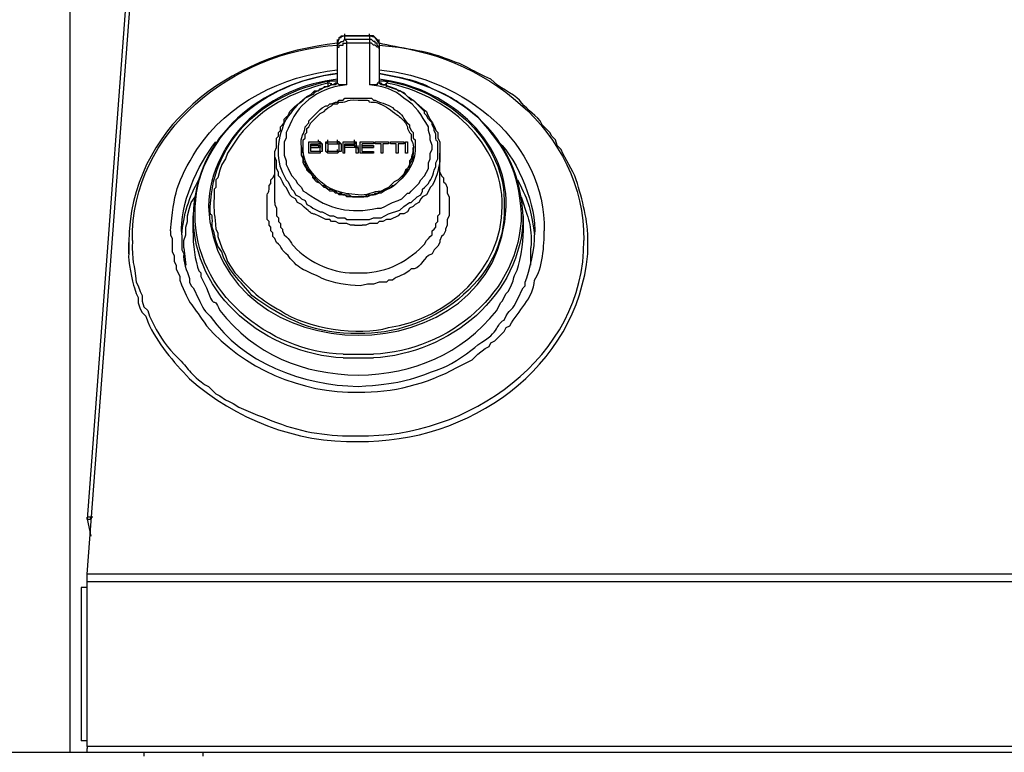
# Model space of a CAD drawing. Units: millimetres. Extents: x 22 to 276, y -201 to -9.
# Drawn here: x 71 to 82, y -56 to -48 of the extents above; entities that cross this region are included whole.
import ezdxf

# ---------------------------------------------------------------- set-up
doc = ezdxf.new("R2010")
doc.units = ezdxf.units.MM
doc.header["$MEASUREMENT"] = 0
doc.layers.add('Laag 1', color=7, linetype='Continuous')

msp = doc.modelspace()

# ---------------------------------------------------------------- linework, layer by layer
at = {"layer": 'Laag 1', "color": 7, "lineweight": 25, "true_color": 0xffffff}
for points in [[(71.363, -43.765), (71.363, -55.873)], [(71.554, -53.883), (72.231, -44.908)], [(72.168, -45.057), (71.554, -53.269)], [(74.432, -47.872), (74.369, -47.893), (74.348, -47.956)], [(74.348, -47.956), (74.348, -47.935), (74.369, -47.914), (74.369, -47.893), (74.39, -47.893), (74.39, -47.872), (74.432, -47.872)], [(74.432, -47.872), (74.432, -47.851)], [(74.432, -47.872), (74.432, -47.851)], [(74.432, -47.914), (74.432, -47.872)], [(74.708, -47.872), (74.708, -47.851)], [(74.708, -47.872), (74.708, -47.851)], [(74.708, -47.872), (74.708, -47.851)], [(74.814, -47.956), (74.771, -47.893), (74.708, -47.872)], [(74.708, -47.872), (74.708, -47.914)], [(74.814, -47.956), (74.814, -47.935), (74.792, -47.914), (74.771, -47.893), (74.75, -47.872), (74.708, -47.872)], [(74.348, -47.935), (74.348, -47.914)], [(74.348, -48.02), (74.348, -47.978), (74.369, -47.956), (74.39, -47.935), (74.411, -47.935), (74.432, -47.914)], [(74.348, -48.401), (74.348, -47.956)], [(74.348, -48.02), (74.348, -47.999), (74.369, -47.999), (74.369, -47.978), (74.411, -47.978), (74.411, -47.956), (74.454, -47.956)], [(74.708, -47.914), (74.432, -47.914)], [(74.454, -47.956), (74.454, -47.935), (74.432, -47.914)], [(74.454, -48.422), (74.454, -47.956)], [(74.708, -47.956), (74.454, -47.956)], [(74.708, -47.914), (74.708, -47.956)], [(74.814, -48.02), (74.814, -47.999), (74.792, -47.978), (74.792, -47.956), (74.771, -47.956), (74.771, -47.935), (74.75, -47.935), (74.729, -47.914), (74.708, -47.914)], [(74.708, -47.956), (74.708, -48.422)], [(74.814, -48.02), (74.814, -47.999), (74.792, -47.999), (74.771, -47.978), (74.75, -47.978), (74.729, -47.956), (74.708, -47.956)], [(74.814, -47.935), (74.814, -47.914)], [(74.814, -47.956), (74.814, -48.401)], [(74.242, -48.38), (74.263, -48.38)], [(74.242, -48.401), (74.242, -48.38)], [(74.242, -48.401), (74.242, -48.443)], [(74.284, -48.422), (74.263, -48.401), (74.242, -48.401)], [(74.348, -48.38), (74.263, -48.38)], [(74.348, -48.38), (74.263, -48.38)], [(74.348, -48.401), (74.327, -48.401), (74.306, -48.422), (74.284, -48.422)], [(74.284, -48.422), (74.284, -48.401)], [(74.284, -48.422), (74.284, -48.401)], [(74.348, -48.401), (74.327, -48.422), (74.284, -48.422)], [(74.348, -48.401), (74.348, -48.38)], [(74.454, -48.422), (74.369, -48.422), (74.348, -48.401)], [(74.814, -48.401), (74.792, -48.401), (74.792, -48.422), (74.708, -48.422)], [(74.814, -48.401), (74.814, -48.38)], [(74.877, -48.38), (74.814, -48.38)], [(74.877, -48.38), (74.814, -48.38)], [(74.856, -48.422), (74.835, -48.401), (74.814, -48.401)], [(74.856, -48.422), (74.835, -48.422), (74.814, -48.401)], [(74.856, -48.422), (74.877, -48.422)], [(74.877, -48.422), (74.856, -48.422)], [(74.877, -48.422), (74.856, -48.422)], [(74.877, -48.38), (74.919, -48.38)], [(74.898, -48.401), (74.877, -48.422)], [(74.898, -48.401), (74.919, -48.38)], [(74.898, -48.443), (74.898, -48.401)], [(74.03, -49.184), (74.03, -49.057)], [(74.03, -49.057), (74.136, -49.057)], [(74.03, -49.057), (74.136, -49.057)], [(74.051, -49.163), (74.051, -49.078)], [(74.051, -49.078), (74.136, -49.078)], [(74.136, -49.099), (74.051, -49.099)], [(74.136, -49.121), (74.051, -49.121)], [(74.051, -49.121), (74.136, -49.121)], [(74.136, -49.057), (74.136, -49.036)], [(74.178, -49.078), (74.157, -49.078), (74.157, -49.057), (74.136, -49.057)], [(74.136, -49.057), (74.157, -49.057), (74.178, -49.078)], [(74.157, -49.078), (74.136, -49.078)], [(74.136, -49.099), (74.136, -49.121)], [(74.157, -49.099), (74.157, -49.121), (74.136, -49.121)], [(74.136, -49.099), (74.157, -49.099)], [(74.157, -49.142), (74.157, -49.121), (74.136, -49.121)], [(74.157, -49.099), (74.157, -49.078)], [(74.178, -49.078), (74.178, -49.099)], [(74.178, -49.099), (74.178, -49.078)], [(74.178, -49.121), (74.178, -49.099), (74.178, -49.078)], [(74.178, -49.121), (74.178, -49.099)], [(74.178, -49.121), (74.178, -49.099)], [(74.178, -49.099), (74.178, -49.121)], [(74.178, -49.121), (74.178, -49.099)], [(74.178, -49.121), (74.178, -49.142)], [(74.178, -49.142), (74.178, -49.121)], [(74.221, -49.078), (74.221, -49.057), (74.242, -49.057)], [(74.242, -49.057), (74.221, -49.078)], [(74.221, -49.142), (74.221, -49.078)], [(74.242, -49.057), (74.242, -49.036)], [(74.242, -49.057), (74.348, -49.057)], [(74.242, -49.057), (74.348, -49.057)], [(74.242, -49.078), (74.242, -49.057)], [(74.242, -49.078), (74.242, -49.163)], [(74.242, -49.078), (74.348, -49.078)], [(74.348, -49.057), (74.348, -49.036)], [(74.39, -49.078), (74.369, -49.078), (74.369, -49.057), (74.348, -49.057)], [(74.348, -49.057), (74.369, -49.057), (74.39, -49.078)], [(74.348, -49.078), (74.348, -49.057)], [(74.348, -49.078), (74.369, -49.078)], [(74.369, -49.078), (74.369, -49.057)], [(74.369, -49.163), (74.369, -49.078)], [(74.39, -49.078), (74.39, -49.142)], [(74.411, -49.184), (74.411, -49.057)], [(74.411, -49.057), (74.538, -49.057)], [(74.411, -49.057), (74.538, -49.057)], [(74.432, -49.184), (74.432, -49.078)], [(74.432, -49.078), (74.538, -49.078)], [(74.538, -49.099), (74.432, -49.099)], [(74.538, -49.121), (74.432, -49.121)], [(74.538, -49.121), (74.432, -49.121)], [(74.538, -49.057), (74.538, -49.036)], [(74.559, -49.078), (74.538, -49.057)], [(74.538, -49.057), (74.559, -49.057), (74.559, -49.078)], [(74.538, -49.078), (74.538, -49.057)], [(74.538, -49.099), (74.538, -49.078)], [(74.538, -49.099), (74.538, -49.078)], [(74.538, -49.099), (74.538, -49.121)], [(74.538, -49.099), (74.538, -49.121)], [(74.559, -49.142), (74.559, -49.121), (74.538, -49.121)], [(74.559, -49.078), (74.559, -49.099)], [(74.559, -49.099), (74.559, -49.078)], [(74.559, -49.099), (74.559, -49.078)], [(74.559, -49.099), (74.559, -49.078)], [(74.559, -49.121), (74.559, -49.099)], [(74.559, -49.121), (74.559, -49.099)], [(74.559, -49.099), (74.559, -49.121)], [(74.581, -49.142), (74.581, -49.121), (74.559, -49.121)], [(74.559, -49.121), (74.581, -49.121)], [(74.581, -49.121), (74.581, -49.099)], [(74.581, -49.121), (74.581, -49.184)], [(74.602, -49.184), (74.602, -49.057)], [(74.602, -49.057), (74.75, -49.057)], [(74.602, -49.057), (74.75, -49.057)], [(74.623, -49.163), (74.623, -49.078)], [(74.75, -49.078), (74.623, -49.078)], [(74.623, -49.099), (74.75, -49.099)], [(74.623, -49.121), (74.75, -49.121)], [(74.75, -49.121), (74.623, -49.121)], [(74.75, -49.057), (74.75, -49.078)], [(74.75, -49.099), (74.75, -49.121)], [(74.771, -49.078), (74.771, -49.057)], [(74.771, -49.057), (74.919, -49.057)], [(74.771, -49.057), (74.919, -49.057)], [(74.835, -49.078), (74.771, -49.078)], [(74.835, -49.184), (74.835, -49.078)], [(74.856, -49.078), (74.856, -49.184)], [(74.919, -49.078), (74.856, -49.078)], [(74.919, -49.057), (74.919, -49.078)], [(74.94, -49.078), (74.94, -49.057)], [(74.94, -49.057), (75.089, -49.057)], [(74.94, -49.057), (75.089, -49.057)], [(75.004, -49.078), (74.94, -49.078)], [(75.004, -49.184), (75.004, -49.078)], [(75.025, -49.078), (75.025, -49.184)], [(75.089, -49.078), (75.025, -49.078)], [(75.089, -49.057), (75.089, -49.078)], [(75.11, -49.184), (75.11, -49.057)], [(75.11, -49.057), (75.131, -49.057)], [(75.11, -49.057), (75.131, -49.057)], [(75.131, -49.057), (75.131, -49.184)], [(73.649, -49.734), (73.649, -49.184)], [(74.157, -49.184), (74.03, -49.184)], [(74.157, -49.163), (74.051, -49.163)], [(74.157, -49.163), (74.051, -49.163)], [(74.157, -49.163), (74.157, -49.142)], [(74.157, -49.163), (74.157, -49.142)], [(74.157, -49.163), (74.157, -49.142)], [(74.157, -49.163), (74.157, -49.142)], [(74.178, -49.142), (74.178, -49.163), (74.157, -49.163), (74.157, -49.184)], [(74.242, -49.184), (74.221, -49.163), (74.221, -49.142)], [(74.242, -49.163), (74.242, -49.142)], [(74.242, -49.163), (74.242, -49.142)], [(74.242, -49.163), (74.242, -49.142)], [(74.242, -49.163), (74.242, -49.142)], [(74.348, -49.163), (74.242, -49.163)], [(74.348, -49.163), (74.242, -49.163)], [(74.348, -49.184), (74.242, -49.184)], [(74.348, -49.163), (74.348, -49.142)], [(74.348, -49.163), (74.369, -49.163), (74.369, -49.142)], [(74.39, -49.142), (74.39, -49.163), (74.369, -49.163), (74.348, -49.184)], [(74.369, -49.163), (74.348, -49.163)], [(74.432, -49.184), (74.411, -49.184)], [(74.559, -49.184), (74.559, -49.142)], [(74.581, -49.184), (74.559, -49.184)], [(74.75, -49.184), (74.602, -49.184)], [(74.623, -49.163), (74.75, -49.163)], [(74.623, -49.163), (74.75, -49.163)], [(74.75, -49.163), (74.75, -49.184)], [(74.856, -49.184), (74.835, -49.184)], [(75.025, -49.184), (75.004, -49.184)], [(75.131, -49.184), (75.11, -49.184)], [(75.491, -49.734), (75.491, -49.184)], [(72.633, -50.242), (72.633, -50.158), (72.655, -50.094), (72.655, -50.01), (72.676, -49.946), (72.676, -49.883), (72.697, -49.798), (72.718, -49.734), (72.76, -49.671)], [(74.009, -49.629), (73.967, -49.607)], [(74.792, -49.798), (74.835, -49.798), (74.877, -49.777), (74.919, -49.756), (74.962, -49.734), (75.025, -49.713), (75.067, -49.692), (75.131, -49.629)], [(75.131, -49.629), (75.152, -49.629)], [(74.538, -49.988), (74.623, -49.988)], [(72.612, -50.094), (72.612, -50.137)], [(76.549, -50.137), (76.549, -50.094)], [(72.019, -50.306), (72.019, -50.179)], [(72.019, -50.179), (72.019, -50.306)], [(77.142, -50.306), (77.142, -50.179)], [(77.142, -50.306), (77.142, -50.179)], [(72.633, -50.242), (72.655, -50.433)], [(76.507, -50.433), (76.507, -50.242)], [(74.411, -51.428), (74.454, -51.428)], [(74.454, -51.428), (74.75, -51.428)], [(74.411, -51.47), (74.454, -51.47)], [(74.454, -51.47), (74.75, -51.47)], [(71.554, -53.269), (71.554, -53.248)], [(71.617, -53.248), (71.554, -53.248), (71.554, -53.269)], [(71.554, -53.269), (71.596, -53.46)], [(71.554, -53.269), (71.596, -53.269)], [(71.596, -53.269), (71.596, -53.248)], [(71.596, -53.269), (71.596, -53.248)], [(71.596, -53.269), (71.596, -53.248)], [(71.596, -53.269), (71.596, -53.312)], [(108.341, -53.883), (71.554, -53.883)], [(71.554, -53.968), (71.554, -53.883)], [(71.49, -54.031), (71.49, -55.746)], [(71.554, -54.031), (71.49, -54.031)], [(71.554, -55.809), (71.554, -53.968)], [(108.363, -53.968), (71.554, -53.968)], [(71.554, -55.746), (71.49, -55.746)], [(108.363, -55.809), (71.554, -55.809)], [(71.554, -55.809), (71.554, -55.83)], [(117.655, -55.873), (62.24, -55.873)], [(71.554, -55.873), (71.554, -55.83)], [(72.189, -55.873), (72.189, -55.915)], [(72.845, -55.873), (72.845, -55.915)]]:
    msp.add_lwpolyline(points, dxfattribs=at)
for points, knots in [([(74.708, -47.872), (74.708, -47.872), (74.432, -47.872), (74.432, -47.872), (74.432, -47.872), (74.708, -47.872), (74.708, -47.872)], [0, 0, 0, 0, 1, 1, 1, 2, 2, 2, 2]), ([(77.142, -50.179), (77.152, -49.935), (77.08, -49.71), (77.015, -49.48), (76.973, -49.355), (76.892, -49.264), (76.845, -49.142), (76.845, -49.142), (76.803, -49.099), (76.803, -49.099), (76.803, -49.099), (76.782, -49.036), (76.782, -49.036), (76.782, -49.036), (76.74, -48.994), (76.74, -48.994), (76.74, -48.994), (76.718, -48.951), (76.718, -48.951), (76.718, -48.951), (76.634, -48.867), (76.634, -48.867), (76.634, -48.867), (76.613, -48.824), (76.613, -48.824), (76.537, -48.738), (76.445, -48.682), (76.38, -48.591), (76.311, -48.518), (76.145, -48.45), (76.062, -48.359), (75.864, -48.276), (75.8, -48.205), (75.554, -48.126), (75.365, -48.043), (75.028, -48.01), (74.814, -47.956)], [0, 0, 0, 0, 1, 1, 1, 2, 2, 2, 3, 3, 3, 4, 4, 4, 5, 5, 5, 6, 6, 6, 7, 7, 7, 8, 8, 8, 9, 9, 9, 10, 10, 10, 11, 11, 11, 12, 12, 12, 12]), ([(72.485, -50.052), (72.525, -49.635), (72.551, -49.509), (72.781, -49.142), (73.124, -48.618), (73.737, -48.321), (74.348, -48.253)], [0, 0, 0, 0, 1, 1, 1, 2, 2, 2, 2]), ([(74.814, -48.295), (75.214, -48.358), (75.608, -48.507), (75.914, -48.782), (76.239, -49.144), (76.363, -49.366), (76.401, -49.861)], [0, 0, 0, 0, 1, 1, 1, 2, 2, 2, 2]), ([(76.422, -49.883), (76.394, -49.44), (76.238, -49.085), (75.914, -48.782), (75.762, -48.646), (75.595, -48.539), (75.406, -48.464), (75.234, -48.363), (75.005, -48.335), (74.814, -48.295)], [0, 0, 0, 0, 1, 1, 1, 2, 2, 2, 3, 3, 3, 3]), ([(74.242, -48.401), (73.828, -48.508), (73.518, -48.662), (73.247, -48.994), (73.247, -48.994), (73.12, -49.184), (73.12, -49.184), (73.12, -49.184), (73.099, -49.248), (73.099, -49.248), (73.099, -49.248), (73.057, -49.311), (73.057, -49.311), (73.057, -49.311), (73.035, -49.375), (73.035, -49.375), (73.035, -49.375), (73.014, -49.459), (73.014, -49.459), (73.014, -49.459), (72.993, -49.48), (72.993, -49.48), (72.993, -49.48), (72.993, -49.565), (72.993, -49.565), (72.993, -49.565), (72.972, -49.586), (72.972, -49.586), (72.972, -49.586), (72.972, -49.671), (72.972, -49.671), (72.961, -49.857), (72.983, -49.875), (72.993, -50.031), (72.993, -50.031), (73.014, -50.073), (73.014, -50.073), (73.014, -50.073), (73.014, -50.115), (73.014, -50.115), (73.014, -50.115), (73.057, -50.242), (73.057, -50.242), (73.057, -50.242), (73.099, -50.327), (73.099, -50.327), (73.099, -50.327), (73.12, -50.391), (73.12, -50.391), (73.12, -50.391), (73.205, -50.518), (73.205, -50.518), (73.356, -50.695), (73.505, -50.835), (73.713, -50.941), (73.993, -51.136), (74.596, -51.232), (74.919, -51.131)], [0, 0, 0, 0, 1, 1, 1, 2, 2, 2, 3, 3, 3, 4, 4, 4, 5, 5, 5, 6, 6, 6, 7, 7, 7, 8, 8, 8, 9, 9, 9, 10, 10, 10, 11, 11, 11, 12, 12, 12, 13, 13, 13, 14, 14, 14, 15, 15, 15, 16, 16, 16, 17, 17, 17, 18, 18, 18, 19, 19, 19, 19]), ([(74.284, -48.422), (74.284, -48.422), (74.242, -48.443), (74.242, -48.443), (74.242, -48.443), (74.2, -48.443), (74.2, -48.443), (74.2, -48.443), (74.178, -48.464), (74.178, -48.464), (74.178, -48.464), (74.094, -48.507), (74.094, -48.507), (74.094, -48.507), (74.073, -48.528), (74.073, -48.528), (74.073, -48.528), (74.03, -48.549), (74.03, -48.549), (74.03, -48.549), (73.988, -48.57), (73.988, -48.57), (73.905, -48.632), (73.839, -48.719), (73.776, -48.803), (73.684, -48.99), (73.642, -49.243), (73.755, -49.438), (73.755, -49.438), (73.776, -49.48), (73.776, -49.48), (73.776, -49.48), (73.798, -49.502), (73.798, -49.502), (73.798, -49.502), (73.819, -49.544), (73.819, -49.544), (73.819, -49.544), (73.84, -49.586), (73.84, -49.586), (73.84, -49.586), (73.861, -49.607), (73.861, -49.607), (73.861, -49.607), (73.882, -49.65), (73.882, -49.65), (73.882, -49.65), (73.924, -49.671), (73.924, -49.671), (73.924, -49.671), (73.946, -49.692), (73.946, -49.692), (73.946, -49.692), (73.988, -49.713), (73.988, -49.713), (73.988, -49.713), (74.009, -49.756), (74.009, -49.756), (74.009, -49.756), (74.051, -49.777), (74.051, -49.777), (74.051, -49.777), (74.073, -49.798), (74.073, -49.798), (74.073, -49.798), (74.157, -49.84), (74.157, -49.84), (74.157, -49.84), (74.178, -49.84), (74.178, -49.84), (74.178, -49.84), (74.263, -49.883), (74.263, -49.883), (74.263, -49.883), (74.306, -49.883), (74.306, -49.883), (74.306, -49.883), (74.348, -49.904), (74.348, -49.904), (74.348, -49.904), (74.432, -49.904), (74.432, -49.904), (74.432, -49.904), (74.454, -49.925), (74.454, -49.925), (74.454, -49.925), (74.708, -49.925), (74.708, -49.925), (74.708, -49.925), (74.75, -49.904), (74.75, -49.904), (74.75, -49.904), (74.835, -49.904), (74.835, -49.904), (74.835, -49.904), (74.877, -49.883), (74.877, -49.883)], [0, 0, 0, 0, 1, 1, 1, 2, 2, 2, 3, 3, 3, 4, 4, 4, 5, 5, 5, 6, 6, 6, 7, 7, 7, 8, 8, 8, 9, 9, 9, 10, 10, 10, 11, 11, 11, 12, 12, 12, 13, 13, 13, 14, 14, 14, 15, 15, 15, 16, 16, 16, 17, 17, 17, 18, 18, 18, 19, 19, 19, 20, 20, 20, 21, 21, 21, 22, 22, 22, 23, 23, 23, 24, 24, 24, 25, 25, 25, 26, 26, 26, 27, 27, 27, 28, 28, 28, 29, 29, 29, 30, 30, 30, 31, 31, 31, 32, 32, 32, 32]), ([(73.649, -49.184), (73.649, -49.184), (73.649, -49.163), (73.649, -49.163), (73.649, -49.163), (73.67, -49.121), (73.67, -49.121), (73.67, -49.121), (73.67, -49.015), (73.67, -49.015), (73.67, -49.015), (73.692, -48.994), (73.692, -48.994), (73.692, -48.994), (73.692, -48.951), (73.692, -48.951), (73.692, -48.951), (73.713, -48.93), (73.713, -48.93), (73.713, -48.93), (73.713, -48.888), (73.713, -48.888), (73.713, -48.888), (73.734, -48.867), (73.734, -48.867), (73.734, -48.867), (73.755, -48.845), (73.755, -48.845), (73.755, -48.845), (73.755, -48.803), (73.755, -48.803), (73.755, -48.803), (73.776, -48.782), (73.776, -48.782), (73.776, -48.782), (73.798, -48.761), (73.798, -48.761), (73.798, -48.761), (73.819, -48.718), (73.819, -48.718), (73.9, -48.623), (73.923, -48.639), (73.988, -48.57), (73.988, -48.57), (74.009, -48.549), (74.009, -48.549), (74.009, -48.549), (74.051, -48.528), (74.051, -48.528), (74.051, -48.528), (74.094, -48.486), (74.094, -48.486), (74.094, -48.486), (74.136, -48.486), (74.136, -48.486), (74.136, -48.486), (74.157, -48.464), (74.157, -48.464), (74.157, -48.464), (74.221, -48.443), (74.221, -48.443), (74.221, -48.443), (74.284, -48.422), (74.284, -48.422)], [0, 0, 0, 0, 1, 1, 1, 2, 2, 2, 3, 3, 3, 4, 4, 4, 5, 5, 5, 6, 6, 6, 7, 7, 7, 8, 8, 8, 9, 9, 9, 10, 10, 10, 11, 11, 11, 12, 12, 12, 13, 13, 13, 14, 14, 14, 15, 15, 15, 16, 16, 16, 17, 17, 17, 18, 18, 18, 19, 19, 19, 20, 20, 20, 21, 21, 21, 21]), ([(74.454, -48.422), (74.184, -48.439), (73.918, -48.607), (73.819, -48.867), (73.819, -48.867), (73.798, -48.909), (73.798, -48.909), (73.798, -48.909), (73.776, -48.951), (73.776, -48.951), (73.776, -48.951), (73.776, -49.015), (73.776, -49.015), (73.776, -49.015), (73.755, -49.057), (73.755, -49.057), (73.755, -49.057), (73.755, -49.205), (73.755, -49.205), (73.755, -49.205), (73.776, -49.269), (73.776, -49.269), (73.776, -49.269), (73.776, -49.311), (73.776, -49.311), (73.776, -49.311), (73.798, -49.353), (73.798, -49.353), (73.798, -49.353), (73.819, -49.396), (73.819, -49.396), (73.819, -49.396), (73.84, -49.438), (73.84, -49.438), (73.84, -49.438), (73.882, -49.48), (73.882, -49.48), (73.882, -49.48), (73.903, -49.523), (73.903, -49.523), (73.903, -49.523), (73.946, -49.565), (73.946, -49.565), (73.946, -49.565), (73.967, -49.607), (73.967, -49.607)], [0, 0, 0, 0, 1, 1, 1, 2, 2, 2, 3, 3, 3, 4, 4, 4, 5, 5, 5, 6, 6, 6, 7, 7, 7, 8, 8, 8, 9, 9, 9, 10, 10, 10, 11, 11, 11, 12, 12, 12, 13, 13, 13, 14, 14, 14, 15, 15, 15, 15]), ([(75.152, -49.629), (75.152, -49.629), (75.173, -49.607), (75.173, -49.607), (75.173, -49.607), (75.258, -49.523), (75.258, -49.523), (75.258, -49.523), (75.279, -49.48), (75.279, -49.48), (75.279, -49.48), (75.322, -49.438), (75.322, -49.438), (75.322, -49.438), (75.343, -49.396), (75.343, -49.396), (75.343, -49.396), (75.364, -49.353), (75.364, -49.353), (75.364, -49.353), (75.364, -49.29), (75.364, -49.29), (75.364, -49.29), (75.385, -49.248), (75.385, -49.248), (75.385, -49.248), (75.385, -49.184), (75.385, -49.184), (75.385, -49.184), (75.406, -49.142), (75.406, -49.142), (75.406, -49.142), (75.406, -49.099), (75.406, -49.099), (75.406, -49.099), (75.385, -49.036), (75.385, -49.036), (75.385, -49.036), (75.385, -48.994), (75.385, -48.994), (75.385, -48.994), (75.364, -48.93), (75.364, -48.93), (75.364, -48.93), (75.364, -48.888), (75.364, -48.888), (75.283, -48.76), (75.233, -48.653), (75.089, -48.57), (74.991, -48.471), (74.839, -48.431), (74.708, -48.422)], [0, 0, 0, 0, 1, 1, 1, 2, 2, 2, 3, 3, 3, 4, 4, 4, 5, 5, 5, 6, 6, 6, 7, 7, 7, 8, 8, 8, 9, 9, 9, 10, 10, 10, 11, 11, 11, 12, 12, 12, 13, 13, 13, 14, 14, 14, 15, 15, 15, 16, 16, 16, 17, 17, 17, 17]), ([(74.877, -48.422), (74.877, -48.422), (74.94, -48.443), (74.94, -48.443), (74.94, -48.443), (75.004, -48.464), (75.004, -48.464), (75.004, -48.464), (75.025, -48.486), (75.025, -48.486), (75.025, -48.486), (75.046, -48.486), (75.046, -48.486), (75.046, -48.486), (75.089, -48.507), (75.089, -48.507), (75.089, -48.507), (75.131, -48.549), (75.131, -48.549), (75.181, -48.572), (75.281, -48.672), (75.343, -48.718), (75.375, -48.816), (75.416, -48.833), (75.448, -48.93), (75.448, -48.93), (75.47, -48.951), (75.47, -48.951), (75.47, -48.951), (75.47, -49.015), (75.47, -49.015), (75.47, -49.015), (75.491, -49.057), (75.491, -49.057), (75.491, -49.057), (75.491, -49.184), (75.491, -49.184)], [0, 0, 0, 0, 1, 1, 1, 2, 2, 2, 3, 3, 3, 4, 4, 4, 5, 5, 5, 6, 6, 6, 7, 7, 7, 8, 8, 8, 9, 9, 9, 10, 10, 10, 11, 11, 11, 12, 12, 12, 12]), ([(74.877, -49.883), (74.877, -49.883), (74.919, -49.861), (74.919, -49.861), (74.919, -49.861), (75.046, -49.819), (75.046, -49.819), (75.046, -49.819), (75.089, -49.777), (75.089, -49.777), (75.089, -49.777), (75.152, -49.734), (75.152, -49.734), (75.152, -49.734), (75.173, -49.734), (75.173, -49.734), (75.173, -49.734), (75.237, -49.671), (75.237, -49.671), (75.237, -49.671), (75.279, -49.65), (75.279, -49.65), (75.279, -49.65), (75.3, -49.607), (75.3, -49.607), (75.3, -49.607), (75.3, -49.586), (75.3, -49.586), (75.3, -49.586), (75.322, -49.565), (75.322, -49.565), (75.377, -49.514), (75.417, -49.447), (75.427, -49.375), (75.427, -49.375), (75.448, -49.332), (75.448, -49.332), (75.448, -49.332), (75.448, -49.29), (75.448, -49.29), (75.448, -49.29), (75.47, -49.248), (75.47, -49.248), (75.47, -49.248), (75.47, -49.163), (75.47, -49.163), (75.478, -48.944), (75.441, -49.13), (75.448, -48.972), (75.448, -48.972), (75.427, -48.93), (75.427, -48.93), (75.427, -48.93), (75.427, -48.909), (75.427, -48.909), (75.427, -48.909), (75.406, -48.867), (75.406, -48.867), (75.406, -48.867), (75.406, -48.845), (75.406, -48.845), (75.406, -48.845), (75.385, -48.824), (75.385, -48.824), (75.385, -48.824), (75.364, -48.803), (75.364, -48.803), (75.364, -48.803), (75.343, -48.761), (75.343, -48.761), (75.343, -48.761), (75.322, -48.74), (75.322, -48.74), (75.322, -48.74), (75.322, -48.718), (75.322, -48.718), (75.322, -48.718), (75.3, -48.697), (75.3, -48.697), (75.3, -48.697), (75.279, -48.676), (75.279, -48.676), (75.279, -48.676), (75.194, -48.591), (75.194, -48.591), (75.194, -48.591), (75.173, -48.591), (75.173, -48.591), (75.173, -48.591), (75.11, -48.528), (75.11, -48.528), (75.11, -48.528), (75.046, -48.486), (75.046, -48.486), (75.046, -48.486), (74.919, -48.443), (74.919, -48.443), (74.919, -48.443), (74.877, -48.422), (74.877, -48.422)], [0, 0, 0, 0, 1, 1, 1, 2, 2, 2, 3, 3, 3, 4, 4, 4, 5, 5, 5, 6, 6, 6, 7, 7, 7, 8, 8, 8, 9, 9, 9, 10, 10, 10, 11, 11, 11, 12, 12, 12, 13, 13, 13, 14, 14, 14, 15, 15, 15, 16, 16, 16, 17, 17, 17, 18, 18, 18, 19, 19, 19, 20, 20, 20, 21, 21, 21, 22, 22, 22, 23, 23, 23, 24, 24, 24, 25, 25, 25, 26, 26, 26, 27, 27, 27, 28, 28, 28, 29, 29, 29, 30, 30, 30, 31, 31, 31, 32, 32, 32, 33, 33, 33, 33]), ([(74.919, -51.131), (75.584, -51.034), (76.187, -50.477), (76.189, -49.777), (76.19, -49.056), (75.565, -48.525), (74.898, -48.401)], [0, 0, 0, 0, 1, 1, 1, 2, 2, 2, 2]), ([(74.581, -49.671), (74.581, -49.671), (74.454, -49.671), (74.454, -49.671), (74.454, -49.671), (74.432, -49.65), (74.432, -49.65), (74.432, -49.65), (74.369, -49.65), (74.369, -49.65), (74.369, -49.65), (74.348, -49.629), (74.348, -49.629), (74.348, -49.629), (74.327, -49.629), (74.327, -49.629), (74.327, -49.629), (74.306, -49.607), (74.306, -49.607), (74.306, -49.607), (74.263, -49.607), (74.263, -49.607), (74.263, -49.607), (74.242, -49.586), (74.242, -49.586), (74.242, -49.586), (74.221, -49.565), (74.221, -49.565), (74.221, -49.565), (74.2, -49.565), (74.2, -49.565), (74.2, -49.565), (74.157, -49.523), (74.157, -49.523), (74.157, -49.523), (74.115, -49.502), (74.115, -49.502), (74.115, -49.502), (74.073, -49.459), (74.073, -49.459), (74.073, -49.459), (74.073, -49.438), (74.073, -49.438), (74.073, -49.438), (74.009, -49.375), (74.009, -49.375), (74.009, -49.375), (74.009, -49.353), (74.009, -49.353), (74.009, -49.353), (73.988, -49.332), (73.988, -49.332), (73.988, -49.332), (73.967, -49.29), (73.967, -49.29), (73.967, -49.29), (73.967, -49.248), (73.967, -49.248), (73.967, -49.248), (73.946, -49.205), (73.946, -49.205), (73.946, -49.205), (73.946, -49.121), (73.946, -49.121), (73.93, -48.974), (73.983, -48.98), (73.988, -48.888), (73.988, -48.888), (74.03, -48.845), (74.03, -48.845), (74.03, -48.845), (74.03, -48.824), (74.03, -48.824), (74.03, -48.824), (74.157, -48.697), (74.157, -48.697), (74.157, -48.697), (74.178, -48.676), (74.178, -48.676), (74.178, -48.676), (74.221, -48.655), (74.221, -48.655), (74.221, -48.655), (74.242, -48.655), (74.242, -48.655), (74.242, -48.655), (74.263, -48.634), (74.263, -48.634), (74.263, -48.634), (74.284, -48.634), (74.284, -48.634), (74.284, -48.634), (74.327, -48.613), (74.327, -48.613), (74.327, -48.613), (74.348, -48.613), (74.348, -48.613), (74.348, -48.613), (74.369, -48.591), (74.369, -48.591), (74.369, -48.591), (74.411, -48.591), (74.411, -48.591), (74.411, -48.591), (74.432, -48.57), (74.432, -48.57), (74.432, -48.57), (74.581, -48.57), (74.581, -48.57)], [0, 0, 0, 0, 1, 1, 1, 2, 2, 2, 3, 3, 3, 4, 4, 4, 5, 5, 5, 6, 6, 6, 7, 7, 7, 8, 8, 8, 9, 9, 9, 10, 10, 10, 11, 11, 11, 12, 12, 12, 13, 13, 13, 14, 14, 14, 15, 15, 15, 16, 16, 16, 17, 17, 17, 18, 18, 18, 19, 19, 19, 20, 20, 20, 21, 21, 21, 22, 22, 22, 23, 23, 23, 24, 24, 24, 25, 25, 25, 26, 26, 26, 27, 27, 27, 28, 28, 28, 29, 29, 29, 30, 30, 30, 31, 31, 31, 32, 32, 32, 33, 33, 33, 34, 34, 34, 35, 35, 35, 36, 36, 36, 36]), ([(74.581, -48.57), (74.581, -48.57), (74.729, -48.57), (74.729, -48.57), (74.729, -48.57), (74.75, -48.591), (74.75, -48.591), (74.75, -48.591), (74.771, -48.591), (74.771, -48.591), (74.849, -48.636), (74.931, -48.63), (74.983, -48.697), (75.095, -48.747), (75.067, -48.799), (75.152, -48.867), (75.152, -48.867), (75.152, -48.888), (75.152, -48.888), (75.152, -48.888), (75.173, -48.93), (75.173, -48.93), (75.173, -48.93), (75.194, -48.951), (75.194, -48.951), (75.194, -48.951), (75.194, -49.015), (75.194, -49.015), (75.194, -49.015), (75.216, -49.036), (75.216, -49.036), (75.216, -49.036), (75.216, -49.099), (75.216, -49.099), (75.226, -49.261), (75.151, -49.399), (75.025, -49.502), (74.962, -49.581), (74.894, -49.584), (74.835, -49.629), (74.835, -49.629), (74.814, -49.629), (74.814, -49.629), (74.814, -49.629), (74.771, -49.65), (74.771, -49.65), (74.771, -49.65), (74.729, -49.65), (74.729, -49.65), (74.729, -49.65), (74.686, -49.671), (74.686, -49.671), (74.686, -49.671), (74.581, -49.671), (74.581, -49.671)], [0, 0, 0, 0, 1, 1, 1, 2, 2, 2, 3, 3, 3, 4, 4, 4, 5, 5, 5, 6, 6, 6, 7, 7, 7, 8, 8, 8, 9, 9, 9, 10, 10, 10, 11, 11, 11, 12, 12, 12, 13, 13, 13, 14, 14, 14, 15, 15, 15, 16, 16, 16, 17, 17, 17, 18, 18, 18, 18]), ([(74.581, -49.65), (74.672, -49.665), (74.747, -49.607), (74.835, -49.607), (74.835, -49.607), (74.877, -49.586), (74.877, -49.586), (74.877, -49.586), (74.919, -49.565), (74.919, -49.565), (74.919, -49.565), (74.983, -49.502), (74.983, -49.502), (74.983, -49.502), (75.025, -49.48), (75.025, -49.48), (75.025, -49.48), (75.089, -49.417), (75.089, -49.417), (75.089, -49.417), (75.11, -49.375), (75.11, -49.375), (75.11, -49.375), (75.131, -49.353), (75.131, -49.353), (75.131, -49.353), (75.152, -49.311), (75.152, -49.311), (75.152, -49.311), (75.152, -49.269), (75.152, -49.269), (75.152, -49.269), (75.173, -49.248), (75.173, -49.248), (75.18, -49.182), (75.223, -49.104), (75.173, -49.036), (75.173, -49.036), (75.173, -48.972), (75.173, -48.972), (75.173, -48.972), (75.152, -48.951), (75.152, -48.951), (75.152, -48.951), (75.131, -48.909), (75.131, -48.909), (75.131, -48.909), (75.131, -48.888), (75.131, -48.888), (75.131, -48.888), (75.11, -48.845), (75.11, -48.845), (75.033, -48.765), (75.046, -48.78), (74.962, -48.718), (74.907, -48.667), (74.84, -48.638), (74.771, -48.613), (74.606, -48.62), (74.808, -48.583), (74.581, -48.591), (74.4, -48.581), (74.496, -48.621), (74.369, -48.613), (74.369, -48.613), (74.348, -48.634), (74.348, -48.634), (74.348, -48.634), (74.306, -48.634), (74.306, -48.634), (74.306, -48.634), (74.284, -48.655), (74.284, -48.655), (74.284, -48.655), (74.242, -48.676), (74.242, -48.676), (74.242, -48.676), (74.221, -48.697), (74.221, -48.697), (74.221, -48.697), (74.2, -48.718), (74.2, -48.718), (74.2, -48.718), (74.157, -48.74), (74.157, -48.74), (74.157, -48.74), (74.051, -48.845), (74.051, -48.845), (74.051, -48.845), (74.03, -48.888), (74.03, -48.888), (74.03, -48.888), (74.009, -48.909), (74.009, -48.909), (74.009, -48.909), (74.009, -48.951), (74.009, -48.951), (74.009, -48.951), (73.988, -48.972), (73.988, -48.972), (73.988, -48.972), (73.988, -49.015), (73.988, -49.015), (73.988, -49.015), (73.967, -49.036), (73.967, -49.036), (73.955, -49.226), (73.984, -49.312), (74.115, -49.459), (74.255, -49.602), (74.378, -49.633), (74.581, -49.65)], [0, 0, 0, 0, 1, 1, 1, 2, 2, 2, 3, 3, 3, 4, 4, 4, 5, 5, 5, 6, 6, 6, 7, 7, 7, 8, 8, 8, 9, 9, 9, 10, 10, 10, 11, 11, 11, 12, 12, 12, 13, 13, 13, 14, 14, 14, 15, 15, 15, 16, 16, 16, 17, 17, 17, 18, 18, 18, 19, 19, 19, 20, 20, 20, 21, 21, 21, 22, 22, 22, 23, 23, 23, 24, 24, 24, 25, 25, 25, 26, 26, 26, 27, 27, 27, 28, 28, 28, 29, 29, 29, 30, 30, 30, 31, 31, 31, 32, 32, 32, 33, 33, 33, 34, 34, 34, 35, 35, 35, 36, 36, 36, 37, 37, 37, 37]), ([(73.946, -49.121), (73.946, -49.121), (73.946, -49.163), (73.946, -49.163), (73.946, -49.163), (73.967, -49.184), (73.967, -49.184), (73.967, -49.184), (73.967, -49.269), (73.967, -49.269), (73.967, -49.269), (73.988, -49.29), (73.988, -49.29), (73.988, -49.29), (73.988, -49.311), (73.988, -49.311), (74.044, -49.419), (74.049, -49.415), (74.136, -49.502), (74.136, -49.502), (74.178, -49.544), (74.178, -49.544), (74.178, -49.544), (74.2, -49.544), (74.2, -49.544), (74.2, -49.544), (74.221, -49.565), (74.221, -49.565), (74.221, -49.565), (74.242, -49.586), (74.242, -49.586), (74.242, -49.586), (74.284, -49.586), (74.284, -49.586), (74.284, -49.586), (74.306, -49.607), (74.306, -49.607), (74.306, -49.607), (74.327, -49.607), (74.327, -49.607), (74.327, -49.607), (74.348, -49.629), (74.348, -49.629), (74.348, -49.629), (74.39, -49.629), (74.39, -49.629), (74.39, -49.629), (74.411, -49.65), (74.411, -49.65), (74.411, -49.65), (74.475, -49.65), (74.475, -49.65), (74.475, -49.65), (74.517, -49.671), (74.517, -49.671), (74.517, -49.671), (74.581, -49.671), (74.581, -49.671)], [0, 0, 0, 0, 1, 1, 1, 2, 2, 2, 3, 3, 3, 4, 4, 4, 5, 5, 5, 6, 6, 6, 7, 7, 7, 8, 8, 8, 9, 9, 9, 10, 10, 10, 11, 11, 11, 12, 12, 12, 13, 13, 13, 14, 14, 14, 15, 15, 15, 16, 16, 16, 17, 17, 17, 18, 18, 18, 19, 19, 19, 19]), ([(74.581, -49.671), (74.581, -49.671), (74.644, -49.671), (74.644, -49.671), (74.644, -49.671), (74.686, -49.65), (74.686, -49.65), (74.686, -49.65), (74.75, -49.65), (74.75, -49.65), (74.75, -49.65), (74.771, -49.629), (74.771, -49.629), (74.771, -49.629), (74.792, -49.629), (74.792, -49.629), (74.792, -49.629), (74.835, -49.607), (74.835, -49.607), (74.835, -49.607), (74.856, -49.607), (74.856, -49.607), (74.856, -49.607), (74.877, -49.586), (74.877, -49.586), (74.877, -49.586), (74.898, -49.586), (74.898, -49.586), (74.898, -49.586), (74.94, -49.565), (74.94, -49.565), (74.94, -49.565), (74.962, -49.544), (74.962, -49.544), (74.962, -49.544), (74.983, -49.544), (74.983, -49.544), (74.983, -49.544), (75.025, -49.502), (75.025, -49.502), (75.126, -49.414), (75.087, -49.415), (75.152, -49.353), (75.163, -49.229), (75.207, -49.315), (75.194, -49.121)], [0, 0, 0, 0, 1, 1, 1, 2, 2, 2, 3, 3, 3, 4, 4, 4, 5, 5, 5, 6, 6, 6, 7, 7, 7, 8, 8, 8, 9, 9, 9, 10, 10, 10, 11, 11, 11, 12, 12, 12, 13, 13, 13, 14, 14, 14, 15, 15, 15, 15]), ([(74.538, -49.988), (74.538, -49.988), (74.496, -49.988), (74.496, -49.988), (74.496, -49.988), (74.454, -49.967), (74.454, -49.967), (74.454, -49.967), (74.369, -49.967), (74.369, -49.967), (74.369, -49.967), (74.327, -49.946), (74.327, -49.946), (74.327, -49.946), (74.284, -49.946), (74.284, -49.946), (74.284, -49.946), (74.263, -49.925), (74.263, -49.925), (74.263, -49.925), (74.221, -49.925), (74.221, -49.925), (73.999, -49.804), (74.134, -49.925), (73.946, -49.756), (73.946, -49.756), (73.903, -49.734), (73.903, -49.734), (73.903, -49.734), (73.882, -49.692), (73.882, -49.692), (73.882, -49.692), (73.84, -49.671), (73.84, -49.671), (73.84, -49.671), (73.819, -49.65), (73.819, -49.65), (73.819, -49.65), (73.798, -49.607), (73.798, -49.607), (73.798, -49.607), (73.776, -49.565), (73.776, -49.565), (73.776, -49.565), (73.755, -49.544), (73.755, -49.544), (73.755, -49.544), (73.734, -49.502), (73.734, -49.502), (73.734, -49.502), (73.713, -49.459), (73.713, -49.459), (73.713, -49.459), (73.692, -49.438), (73.692, -49.438), (73.692, -49.438), (73.692, -49.396), (73.692, -49.396), (73.692, -49.396), (73.67, -49.353), (73.67, -49.353), (73.67, -49.353), (73.67, -49.269), (73.67, -49.269), (73.67, -49.269), (73.649, -49.226), (73.649, -49.226), (73.649, -49.226), (73.649, -49.184), (73.649, -49.184)], [0, 0, 0, 0, 1, 1, 1, 2, 2, 2, 3, 3, 3, 4, 4, 4, 5, 5, 5, 6, 6, 6, 7, 7, 7, 8, 8, 8, 9, 9, 9, 10, 10, 10, 11, 11, 11, 12, 12, 12, 13, 13, 13, 14, 14, 14, 15, 15, 15, 16, 16, 16, 17, 17, 17, 18, 18, 18, 19, 19, 19, 20, 20, 20, 21, 21, 21, 22, 22, 22, 23, 23, 23, 23]), ([(75.491, -49.184), (75.5, -49.297), (75.47, -49.401), (75.427, -49.502), (75.427, -49.502), (75.406, -49.544), (75.406, -49.544), (75.406, -49.544), (75.385, -49.565), (75.385, -49.565), (75.385, -49.565), (75.364, -49.607), (75.364, -49.607), (75.364, -49.607), (75.343, -49.65), (75.343, -49.65), (75.343, -49.65), (75.3, -49.671), (75.3, -49.671), (75.3, -49.671), (75.279, -49.692), (75.279, -49.692), (75.279, -49.692), (75.258, -49.734), (75.258, -49.734), (75.258, -49.734), (75.216, -49.756), (75.216, -49.756), (75.216, -49.756), (75.194, -49.777), (75.194, -49.777), (75.194, -49.777), (75.152, -49.798), (75.152, -49.798), (75.152, -49.798), (75.131, -49.84), (75.131, -49.84), (75.131, -49.84), (75.089, -49.861), (75.089, -49.861), (75.089, -49.861), (75.046, -49.861), (75.046, -49.861), (75.046, -49.861), (75.025, -49.883), (75.025, -49.883), (75.025, -49.883), (74.94, -49.925), (74.94, -49.925), (74.94, -49.925), (74.898, -49.925), (74.898, -49.925), (74.898, -49.925), (74.856, -49.946), (74.856, -49.946), (74.856, -49.946), (74.814, -49.946), (74.814, -49.946), (74.814, -49.946), (74.792, -49.967), (74.792, -49.967), (74.792, -49.967), (74.708, -49.967), (74.708, -49.967), (74.708, -49.967), (74.665, -49.988), (74.665, -49.988), (74.665, -49.988), (74.623, -49.988), (74.623, -49.988)], [0, 0, 0, 0, 1, 1, 1, 2, 2, 2, 3, 3, 3, 4, 4, 4, 5, 5, 5, 6, 6, 6, 7, 7, 7, 8, 8, 8, 9, 9, 9, 10, 10, 10, 11, 11, 11, 12, 12, 12, 13, 13, 13, 14, 14, 14, 15, 15, 15, 16, 16, 16, 17, 17, 17, 18, 18, 18, 19, 19, 19, 20, 20, 20, 21, 21, 21, 22, 22, 22, 23, 23, 23, 23]), ([(74.178, -50.581), (73.996, -50.483), (73.934, -50.506), (73.798, -50.327), (73.713, -50.255), (73.743, -50.252), (73.692, -50.2), (73.692, -50.2), (73.67, -50.179), (73.67, -50.179), (73.67, -50.179), (73.649, -50.137), (73.649, -50.137), (73.649, -50.137), (73.628, -50.115), (73.628, -50.115), (73.628, -50.115), (73.628, -50.073), (73.628, -50.073), (73.628, -50.073), (73.607, -50.052), (73.607, -50.052), (73.607, -50.052), (73.607, -50.01), (73.607, -50.01), (73.607, -50.01), (73.586, -49.988), (73.586, -49.988), (73.586, -49.988), (73.586, -49.946), (73.586, -49.946), (73.586, -49.946), (73.565, -49.925), (73.565, -49.925), (73.565, -49.925), (73.565, -49.883), (73.565, -49.883), (73.565, -49.826), (73.565, -49.77), (73.565, -49.713), (73.556, -49.577), (73.594, -49.678), (73.586, -49.544), (73.586, -49.544), (73.607, -49.523), (73.607, -49.523), (73.607, -49.523), (73.607, -49.48), (73.607, -49.48), (73.607, -49.48), (73.628, -49.459), (73.628, -49.459), (73.628, -49.459), (73.649, -49.417), (73.649, -49.417), (73.649, -49.417), (73.649, -49.396), (73.649, -49.396)], [0, 0, 0, 0, 1, 1, 1, 2, 2, 2, 3, 3, 3, 4, 4, 4, 5, 5, 5, 6, 6, 6, 7, 7, 7, 8, 8, 8, 9, 9, 9, 10, 10, 10, 11, 11, 11, 12, 12, 12, 13, 13, 13, 14, 14, 14, 15, 15, 15, 16, 16, 16, 17, 17, 17, 18, 18, 18, 19, 19, 19, 19]), ([(75.491, -49.396), (75.491, -49.396), (75.512, -49.438), (75.512, -49.438), (75.512, -49.438), (75.533, -49.459), (75.533, -49.459), (75.533, -49.459), (75.533, -49.502), (75.533, -49.502), (75.533, -49.502), (75.554, -49.523), (75.554, -49.523), (75.554, -49.523), (75.575, -49.565), (75.575, -49.565), (75.575, -49.565), (75.575, -49.629), (75.575, -49.629), (75.575, -49.629), (75.597, -49.671), (75.597, -49.671), (75.597, -49.671), (75.597, -49.883), (75.597, -49.883), (75.597, -49.883), (75.575, -49.925), (75.575, -49.925), (75.575, -49.925), (75.575, -49.988), (75.575, -49.988), (75.575, -49.988), (75.554, -50.031), (75.554, -50.031), (75.554, -50.031), (75.554, -50.052), (75.554, -50.052), (75.554, -50.052), (75.533, -50.094), (75.533, -50.094), (75.533, -50.094), (75.512, -50.115), (75.512, -50.115), (75.512, -50.115), (75.491, -50.158), (75.491, -50.158), (75.491, -50.158), (75.491, -50.179), (75.491, -50.179), (75.491, -50.179), (75.47, -50.221), (75.47, -50.221), (75.47, -50.221), (75.427, -50.264), (75.427, -50.264), (75.427, -50.264), (75.406, -50.306), (75.406, -50.306), (75.406, -50.306), (75.364, -50.327), (75.364, -50.327), (75.297, -50.376), (75.269, -50.485), (75.173, -50.475), (75.117, -50.542), (75.007, -50.556), (74.962, -50.602), (74.962, -50.602), (74.919, -50.602), (74.919, -50.602), (74.919, -50.602), (74.898, -50.623), (74.898, -50.623), (74.898, -50.623), (74.814, -50.623), (74.814, -50.623), (74.814, -50.623), (74.75, -50.645), (74.75, -50.645), (74.75, -50.645), (74.686, -50.645), (74.686, -50.645), (74.686, -50.645), (74.602, -50.666), (74.602, -50.666), (74.46, -50.653), (74.307, -50.639), (74.178, -50.581)], [0, 0, 0, 0, 1, 1, 1, 2, 2, 2, 3, 3, 3, 4, 4, 4, 5, 5, 5, 6, 6, 6, 7, 7, 7, 8, 8, 8, 9, 9, 9, 10, 10, 10, 11, 11, 11, 12, 12, 12, 13, 13, 13, 14, 14, 14, 15, 15, 15, 16, 16, 16, 17, 17, 17, 18, 18, 18, 19, 19, 19, 20, 20, 20, 21, 21, 21, 22, 22, 22, 23, 23, 23, 24, 24, 24, 25, 25, 25, 26, 26, 26, 27, 27, 27, 28, 28, 28, 29, 29, 29, 29]), ([(76.21, -49.777), (76.245, -50.615), (75.355, -51.226), (74.581, -51.195), (74.142, -51.218), (73.739, -51.035), (73.395, -50.772), (73.273, -50.622), (73.113, -50.481), (73.057, -50.285), (73.057, -50.285), (73.014, -50.221), (73.014, -50.221), (73.014, -50.221), (72.993, -50.158), (72.993, -50.158), (72.993, -50.158), (72.972, -50.073), (72.972, -50.073), (72.972, -50.073), (72.951, -50.01), (72.951, -50.01), (72.962, -49.756), (72.92, -49.974), (72.93, -49.777)], [0, 0, 0, 0, 1, 1, 1, 2, 2, 2, 3, 3, 3, 4, 4, 4, 5, 5, 5, 6, 6, 6, 7, 7, 7, 8, 8, 8, 8]), ([(73.649, -49.734), (73.649, -49.734), (73.649, -49.756), (73.649, -49.756), (73.649, -49.756), (73.67, -49.798), (73.67, -49.798), (73.67, -49.798), (73.67, -49.883), (73.67, -49.883), (73.67, -49.883), (73.692, -49.904), (73.692, -49.904), (73.692, -49.904), (73.692, -49.946), (73.692, -49.946), (73.692, -49.946), (73.713, -49.967), (73.713, -49.967), (73.713, -49.967), (73.713, -50.01), (73.713, -50.01), (73.713, -50.01), (73.734, -50.031), (73.734, -50.031), (73.734, -50.031), (73.734, -50.052), (73.734, -50.052), (73.734, -50.052), (73.755, -50.094), (73.755, -50.094), (73.839, -50.167), (73.809, -50.169), (73.861, -50.221), (74.026, -50.409), (74.329, -50.539), (74.581, -50.518), (74.851, -50.536), (75.113, -50.41), (75.3, -50.221), (75.3, -50.221), (75.322, -50.2), (75.322, -50.2), (75.322, -50.2), (75.343, -50.158), (75.343, -50.158), (75.343, -50.158), (75.364, -50.137), (75.364, -50.137), (75.364, -50.137), (75.385, -50.115), (75.385, -50.115), (75.385, -50.115), (75.406, -50.094), (75.406, -50.094), (75.406, -50.094), (75.406, -50.052), (75.406, -50.052), (75.406, -50.052), (75.427, -50.031), (75.427, -50.031), (75.427, -50.031), (75.448, -50.01), (75.448, -50.01), (75.448, -50.01), (75.448, -49.967), (75.448, -49.967), (75.448, -49.967), (75.47, -49.946), (75.47, -49.946), (75.47, -49.946), (75.47, -49.883), (75.47, -49.883), (75.47, -49.883), (75.491, -49.861), (75.491, -49.861), (75.491, -49.861), (75.491, -49.734), (75.491, -49.734)], [0, 0, 0, 0, 1, 1, 1, 2, 2, 2, 3, 3, 3, 4, 4, 4, 5, 5, 5, 6, 6, 6, 7, 7, 7, 8, 8, 8, 9, 9, 9, 10, 10, 10, 11, 11, 11, 12, 12, 12, 13, 13, 13, 14, 14, 14, 15, 15, 15, 16, 16, 16, 17, 17, 17, 18, 18, 18, 19, 19, 19, 20, 20, 20, 21, 21, 21, 22, 22, 22, 23, 23, 23, 24, 24, 24, 25, 25, 25, 26, 26, 26, 26]), ([(72.739, -50.073), (72.739, -50.073), (72.739, -49.883), (72.739, -49.883), (72.739, -49.883), (72.739, -50.073), (72.739, -50.073)], [0, 0, 0, 0, 1, 1, 1, 2, 2, 2, 2]), ([(76.422, -50.073), (76.422, -50.073), (76.422, -49.883), (76.422, -49.883), (76.422, -49.883), (76.422, -50.073), (76.422, -50.073)], [0, 0, 0, 0, 1, 1, 1, 2, 2, 2, 2]), ([(72.485, -50.052), (72.485, -50.052), (72.485, -50.094), (72.485, -50.094), (72.485, -50.094), (72.506, -50.137), (72.506, -50.137), (72.506, -50.137), (72.506, -50.285), (72.506, -50.285), (72.506, -50.285), (72.527, -50.327), (72.527, -50.327), (72.527, -50.327), (72.527, -50.391), (72.527, -50.391), (72.527, -50.391), (72.549, -50.433), (72.549, -50.433), (72.549, -50.433), (72.549, -50.475), (72.549, -50.475), (72.549, -50.475), (72.591, -50.56), (72.591, -50.56), (72.591, -50.56), (72.591, -50.602), (72.591, -50.602), (72.696, -50.883), (72.738, -50.885), (72.887, -51.11), (73.291, -51.58), (73.954, -51.87), (74.581, -51.851), (74.965, -51.859), (75.345, -51.762), (75.681, -51.576), (75.681, -51.576), (75.851, -51.491), (75.851, -51.491), (75.851, -51.491), (75.914, -51.428), (75.914, -51.428), (75.914, -51.428), (75.999, -51.364), (75.999, -51.364), (75.999, -51.364), (76.041, -51.343), (76.041, -51.343), (76.041, -51.343), (76.062, -51.301), (76.062, -51.301), (76.062, -51.301), (76.105, -51.28), (76.105, -51.28), (76.105, -51.28), (76.21, -51.174), (76.21, -51.174), (76.21, -51.174), (76.232, -51.131), (76.232, -51.131), (76.232, -51.131), (76.274, -51.11), (76.274, -51.11), (76.365, -50.944), (76.535, -50.805), (76.549, -50.602), (76.637, -50.475), (76.66, -50.206), (76.655, -50.052)], [0, 0, 0, 0, 1, 1, 1, 2, 2, 2, 3, 3, 3, 4, 4, 4, 5, 5, 5, 6, 6, 6, 7, 7, 7, 8, 8, 8, 9, 9, 9, 10, 10, 10, 11, 11, 11, 12, 12, 12, 13, 13, 13, 14, 14, 14, 15, 15, 15, 16, 16, 16, 17, 17, 17, 18, 18, 18, 19, 19, 19, 20, 20, 20, 21, 21, 21, 22, 22, 22, 23, 23, 23, 23]), ([(72.612, -50.094), (72.612, -50.094), (72.612, -50.264), (72.612, -50.264), (72.612, -50.264), (72.633, -50.306), (72.633, -50.306), (72.622, -50.387), (72.67, -50.505), (72.697, -50.581), (72.697, -50.581), (72.697, -50.623), (72.697, -50.623), (72.697, -50.623), (72.718, -50.666), (72.718, -50.666), (72.718, -50.666), (72.739, -50.687), (72.739, -50.687), (72.739, -50.687), (72.76, -50.729), (72.76, -50.729), (72.76, -50.729), (72.781, -50.772), (72.781, -50.772), (72.834, -50.864), (72.844, -50.938), (72.93, -51.004), (73.292, -51.528), (73.958, -51.775), (74.581, -51.788), (75.053, -51.753), (75.097, -51.738), (75.533, -51.576), (75.628, -51.542), (75.846, -51.392), (75.914, -51.322), (76.183, -51.171), (76.106, -51.096), (76.21, -51.047), (76.271, -50.897), (76.291, -50.966), (76.338, -50.856), (76.338, -50.856), (76.359, -50.814), (76.359, -50.814), (76.359, -50.814), (76.38, -50.772), (76.38, -50.772), (76.38, -50.772), (76.401, -50.729), (76.401, -50.729), (76.401, -50.729), (76.422, -50.687), (76.422, -50.687), (76.422, -50.687), (76.443, -50.666), (76.443, -50.666), (76.443, -50.666), (76.443, -50.623), (76.443, -50.623), (76.494, -50.517), (76.558, -50.214), (76.549, -50.094)], [0, 0, 0, 0, 1, 1, 1, 2, 2, 2, 3, 3, 3, 4, 4, 4, 5, 5, 5, 6, 6, 6, 7, 7, 7, 8, 8, 8, 9, 9, 9, 10, 10, 10, 11, 11, 11, 12, 12, 12, 13, 13, 13, 14, 14, 14, 15, 15, 15, 16, 16, 16, 17, 17, 17, 18, 18, 18, 19, 19, 19, 20, 20, 20, 21, 21, 21, 21]), ([(72.739, -50.073), (72.73, -50.183), (72.762, -50.401), (72.803, -50.496), (72.803, -50.496), (72.824, -50.518), (72.824, -50.518), (72.824, -50.518), (72.824, -50.56), (72.824, -50.56), (72.824, -50.56), (72.887, -50.687), (72.887, -50.687), (72.991, -50.977), (72.95, -50.734), (73.035, -50.941), (73.425, -51.43), (73.962, -51.654), (74.581, -51.661), (75.208, -51.651), (75.725, -51.431), (76.126, -50.941), (76.126, -50.941), (76.168, -50.856), (76.168, -50.856), (76.168, -50.856), (76.189, -50.835), (76.189, -50.835), (76.189, -50.835), (76.232, -50.75), (76.232, -50.75), (76.232, -50.75), (76.253, -50.729), (76.253, -50.729), (76.33, -50.597), (76.297, -50.612), (76.338, -50.518), (76.377, -50.472), (76.434, -50.146), (76.422, -50.073)], [0, 0, 0, 0, 1, 1, 1, 2, 2, 2, 3, 3, 3, 4, 4, 4, 5, 5, 5, 6, 6, 6, 7, 7, 7, 8, 8, 8, 9, 9, 9, 10, 10, 10, 11, 11, 11, 12, 12, 12, 13, 13, 13, 13]), ([(72.062, -50.158), (72.048, -50.398), (72.085, -50.419), (72.104, -50.623), (72.104, -50.623), (72.125, -50.666), (72.125, -50.666), (72.125, -50.666), (72.147, -50.729), (72.147, -50.729), (72.147, -50.729), (72.168, -50.772), (72.168, -50.772), (72.168, -50.772), (72.168, -50.835), (72.168, -50.835), (72.168, -50.835), (72.189, -50.899), (72.189, -50.899), (72.189, -50.899), (72.231, -50.941), (72.231, -50.941), (72.231, -50.941), (72.252, -51.004), (72.252, -51.004), (72.252, -51.004), (72.273, -51.047), (72.273, -51.047), (72.345, -51.197), (72.414, -51.304), (72.527, -51.428), (72.7, -51.589), (72.657, -51.608), (72.866, -51.766), (72.866, -51.766), (72.908, -51.788), (72.908, -51.788), (72.908, -51.788), (72.993, -51.872), (72.993, -51.872), (72.993, -51.872), (73.035, -51.893), (73.035, -51.893), (73.035, -51.893), (73.099, -51.936), (73.099, -51.936), (73.099, -51.936), (73.141, -51.957), (73.141, -51.957), (73.141, -51.957), (73.184, -51.978), (73.184, -51.978), (73.184, -51.978), (73.247, -52.02), (73.247, -52.02), (73.383, -52.079), (73.532, -52.138), (73.67, -52.19), (73.958, -52.304), (74.271, -52.348), (74.581, -52.338), (75.796, -52.373), (77.112, -51.465), (77.099, -50.158)], [0, 0, 0, 0, 1, 1, 1, 2, 2, 2, 3, 3, 3, 4, 4, 4, 5, 5, 5, 6, 6, 6, 7, 7, 7, 8, 8, 8, 9, 9, 9, 10, 10, 10, 11, 11, 11, 12, 12, 12, 13, 13, 13, 14, 14, 14, 15, 15, 15, 16, 16, 16, 17, 17, 17, 18, 18, 18, 19, 19, 19, 20, 20, 20, 21, 21, 21, 21]), ([(72.019, -50.306), (72.009, -50.367), (72.06, -50.629), (72.083, -50.687), (72.083, -50.687), (72.104, -50.75), (72.104, -50.75), (72.104, -50.75), (72.125, -50.793), (72.125, -50.793), (72.125, -50.793), (72.125, -50.856), (72.125, -50.856), (72.125, -50.856), (72.147, -50.92), (72.147, -50.92), (72.147, -50.92), (72.168, -50.962), (72.168, -50.962), (72.168, -50.962), (72.21, -51.004), (72.21, -51.004), (72.21, -51.004), (72.231, -51.068), (72.231, -51.068), (72.338, -51.31), (72.518, -51.51), (72.697, -51.703), (73.212, -52.152), (73.882, -52.421), (74.581, -52.401), (75.809, -52.425), (77.029, -51.588), (77.142, -50.306)], [0, 0, 0, 0, 1, 1, 1, 2, 2, 2, 3, 3, 3, 4, 4, 4, 5, 5, 5, 6, 6, 6, 7, 7, 7, 8, 8, 8, 9, 9, 9, 10, 10, 10, 11, 11, 11, 11])]:
    msp.add_open_spline(points, degree=3, knots=knots, dxfattribs=at)
for points in [[(74.348, -47.956), (73.132, -48.081), (72.036, -48.903), (72.019, -50.179)], [(72.062, -50.158), (72.034, -48.945), (73.2, -48.039), (74.348, -47.978)], [(74.814, -47.978), (75.971, -48.052), (77.108, -48.938), (77.099, -50.158)], [(74.348, -48.295), (73.497, -48.407), (72.761, -48.981), (72.739, -49.883)], [(72.76, -49.861), (72.745, -49.008), (73.55, -48.381), (74.348, -48.295)], [(74.814, -48.253), (75.752, -48.337), (76.681, -49.069), (76.655, -50.052)], [(74.348, -48.359), (73.613, -48.433), (72.938, -49.002), (72.908, -49.777)], [(72.93, -49.777), (72.963, -49.017), (73.535, -48.526), (74.242, -48.38)], [(76.232, -49.777), (76.251, -49.009), (75.533, -48.435), (74.814, -48.359)], [(74.919, -48.38), (75.584, -48.501), (76.24, -49.055), (76.21, -49.777)], [(72.612, -50.094), (72.584, -49.759), (72.786, -49.31), (72.993, -49.057)], [(76.147, -49.057), (76.364, -49.259), (76.576, -49.79), (76.549, -50.094)], [(72.612, -50.094), (72.626, -49.882), (72.696, -49.664), (72.803, -49.48)], [(76.359, -49.48), (76.493, -49.748), (76.504, -49.802), (76.549, -50.094)], [(74.009, -49.629), (74.246, -49.809), (74.5, -49.865), (74.792, -49.798)], [(76.401, -49.671), (76.478, -49.929), (76.522, -49.969), (76.507, -50.242)], [(72.908, -49.777), (73.007, -51.694), (76.165, -51.697), (76.232, -49.777)], [(74.411, -51.47), (73.557, -51.423), (72.742, -50.789), (72.739, -49.883)], [(74.411, -51.428), (73.582, -51.402), (72.749, -50.733), (72.76, -49.861)], [(76.401, -49.861), (76.39, -50.739), (75.592, -51.392), (74.75, -51.428)], [(76.422, -49.883), (76.407, -50.776), (75.601, -51.424), (74.75, -51.47)]]:
    msp.add_open_spline(points, degree=3, dxfattribs=at)

doc.saveas('drawing.dxf')
